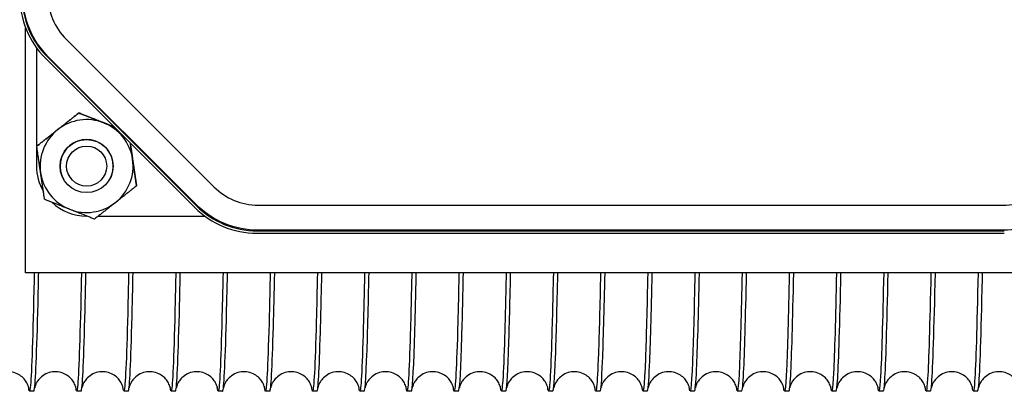
# Model space of a CAD drawing. Units: inches. Extents: x 240 to 1774, y -136 to 527.
# Drawn here: x 463 to 467, y -24 to -22 of the extents above; entities that cross this region are included whole.
import ezdxf

# ---------------------------------------------------------------- set-up
doc = ezdxf.new("R2010")
doc.units = ezdxf.units.IN
doc.header["$MEASUREMENT"] = 0
doc.layers.get('0').update_dxf_attribs({"linetype": 'CONTINUOUS'})

# ---------------------------------------------------------------- blocks, each defined once
blk = doc.blocks.new('4 DRUM TOP')
for p, q in [((462.6298, -23.019), (462.6298, -21.866)), ((462.8209, -21.9199), (463.5152, -22.6142)), ((462.6806, -21.9593), (462.6806, -22.5164)), ((462.731, -22.0013), (463.4337, -22.704)), ((462.723, -22.0089), (463.4257, -22.7116)), ((463.4317, -22.6976), (462.7374, -22.0032)), ((462.8803, -22.2667), (462.8803, -22.2665)), ((462.6821, -22.4233), (462.6821, -22.4231)), ((462.7918, -22.5166), (462.7918, -22.5167)), ((463.0418, -22.5166), (463.0418, -22.5167)), ((463.1516, -22.6099), (463.1516, -22.6098)), ((463.7239, -22.7006), (467.2279, -22.7006)), ((462.9168, -22.7526), (462.9184, -22.7526)), ((462.971, -22.7526), (463.4735, -22.7526)), ((463.718, -22.8217), (467.2338, -22.8217)), ((463.718, -22.8327), (467.2338, -22.8327)), ((467.2279, -22.8186), (463.7239, -22.8186)), ((468.5048, -23.019), (462.6298, -23.019)), ((462.6687, -23.5761), (462.6477, -23.5761)), ((462.8907, -23.5761), (462.8697, -23.5761)), ((463.1127, -23.5761), (463.0917, -23.5761)), ((463.3347, -23.5761), (463.3137, -23.5761)), ((463.5567, -23.5761), (463.5357, -23.5761)), ((463.7787, -23.5761), (463.7577, -23.5761)), ((464.0007, -23.5761), (463.9797, -23.5761)), ((464.2227, -23.5761), (464.2017, -23.5761)), ((464.4447, -23.5761), (464.4237, -23.5761)), ((464.6667, -23.5761), (464.6457, -23.5761)), ((464.8887, -23.5761), (464.8677, -23.5761)), ((465.1107, -23.5761), (465.0897, -23.5761)), ((465.3327, -23.5761), (465.3117, -23.5761)), ((465.5547, -23.5761), (465.5337, -23.5761)), ((465.7767, -23.5761), (465.7557, -23.5761)), ((465.9987, -23.5761), (465.9777, -23.5761)), ((466.2207, -23.5761), (466.1997, -23.5761)), ((466.4427, -23.5761), (466.4217, -23.5761)), ((466.6647, -23.5761), (466.6437, -23.5761)), ((466.8867, -23.5761), (466.8657, -23.5761)), ((467.1087, -23.5761), (467.0877, -23.5761))]:
    blk.add_line(p, q)
for centre, radius in [((462.9168, -22.5167), 0.125), ((462.9168, -22.5168), 0.0943)]:
    blk.add_circle(centre, radius)
for centre, radius, start, end in [((463.0153, -21.7166), 0.4134, 180.0004, 225), ((463.0153, -21.717), 0.402, 180.0004, 225), ((462.9168, -22.5166), 0.2187, 68.3181, 128.3181), ((462.9168, -22.5166), 0.2187, 8.3181, 68.3181), ((462.9168, -22.5166), 0.2187, 128.3182, 188.3182), ((462.9168, -22.5166), 0.1251, 328.7126, 211.2874), ((462.9168, -22.5166), 0.2187, 308.3182, 8.3182), ((462.9168, -22.5164), 0.2362, 180, 210.4754), ((462.9168, -22.5166), 0.2187, 188.3181, 248.3181), ((462.9168, -22.5164), 0.2362, 226.252, 270), ((462.9168, -22.5166), 0.2187, 248.3181, 308.3181), ((463.718, -22.4193), 0.4134, 225, 270), ((463.718, -22.4197), 0.402, 225, 270)]:
    blk.add_arc(centre, radius, start, end)
for points, knots in [([(462.7374, -22.0032), (462.699, -21.9651), (462.6686, -21.9192), (462.6272, -21.8192), (462.6162, -21.7652), (462.6164, -21.7111)], [0, 0, 0, 0, 0.412419, 0.412419, 0.8249359, 0.8249359, 0.8249359, 0.8249359]), ([(462.7344, -21.7112), (462.7344, -21.7499), (462.7421, -21.7883), (462.7717, -21.8599), (462.7935, -21.8925), (462.8209, -21.9199)], [0, 0, 0, 0, 0.2952619, 0.2952619, 0.5905238, 0.5905238, 0.5905238, 0.5905238]), ([(463.5152, -22.6142), (463.5426, -22.6416), (463.5751, -22.6634), (463.6468, -22.693), (463.6852, -22.7006), (463.7239, -22.7006)], [0, 0, 0, 0, 0.2952643, 0.2952643, 0.5905286, 0.5905286, 0.5905286, 0.5905286]), ([(467.2279, -22.7006), (467.2666, -22.7006), (467.305, -22.693), (467.3767, -22.6634), (467.4092, -22.6416), (467.4366, -22.6142)], [0, 0, 0, 0, 0.2952613, 0.2952613, 0.5905226, 0.5905226, 0.5905226, 0.5905226]), ([(463.7239, -22.8186), (463.6698, -22.8188), (463.6158, -22.8078), (463.5158, -22.7664), (463.4699, -22.736), (463.4317, -22.6976)], [0, 0, 0, 0, 0.4124224, 0.4124224, 0.8249426, 0.8249426, 0.8249426, 0.8249426]), ([(467.5201, -22.6976), (467.482, -22.736), (467.436, -22.7664), (467.336, -22.8078), (467.282, -22.8188), (467.2279, -22.8186)], [0, 0, 0, 0, 0.4124182, 0.4124182, 0.8249342, 0.8249342, 0.8249342, 0.8249342]), ([(462.6704, -23.019), (462.6701, -23.0302), (462.6699, -23.0413), (462.6697, -23.0522), (462.664, -23.3146), (462.6583, -23.4867), (462.6526, -23.5491), (462.6495, -23.5834), (462.6464, -23.5846), (462.6433, -23.5536)], [140.6936353, 140.6936353, 140.6936353, 140.6936353, 140.7136281, 140.7136281, 140.7136281, 141.1952648, 141.1952648, 141.1952648, 141.4595292, 141.4595292, 141.4595292, 141.4595292]), ([(462.6687, -23.576), (462.6699, -23.5761), (462.671, -23.5717), (462.6722, -23.5628), (462.6778, -23.5188), (462.6835, -23.3646), (462.6892, -23.1174), (462.6899, -23.0861), (462.6906, -23.0532), (462.6914, -23.019)], [-135.0507493, -135.0507493, -135.0507493, -135.0507493, -134.9531999, -134.9531999, -134.9531999, -134.4715632, -134.4715632, -134.4715632, -134.41045, -134.41045, -134.41045, -134.41045]), ([(462.8924, -23.019), (462.8919, -23.0425), (462.8914, -23.0653), (462.8909, -23.0874), (462.8852, -23.3418), (462.8795, -23.5044), (462.8739, -23.557), (462.871, -23.5835), (462.8682, -23.582), (462.8653, -23.5536)], [134.41045, 134.41045, 134.41045, 134.41045, 134.4523515, 134.4523515, 134.4523515, 134.9339881, 134.9339881, 134.9339881, 135.1763439, 135.1763439, 135.1763439, 135.1763439]), ([(462.8907, -23.576), (462.8916, -23.5761), (462.8925, -23.5735), (462.8934, -23.5681), (462.8991, -23.534), (462.9047, -23.3894), (462.9104, -23.1506), (462.9114, -23.1094), (462.9124, -23.0655), (462.9134, -23.0189)], [-128.767564, -128.767564, -128.767564, -128.767564, -128.6919232, -128.6919232, -128.6919232, -128.2102866, -128.2102866, -128.2102866, -128.1272646, -128.1272646, -128.1272646, -128.1272646]), ([(463.1144, -23.019), (463.1136, -23.0547), (463.1129, -23.089), (463.1121, -23.1216), (463.1064, -23.3677), (463.1008, -23.5207), (463.0951, -23.5635), (463.0925, -23.5831), (463.0899, -23.5795), (463.0873, -23.5536)], [128.1272646, 128.1272646, 128.1272646, 128.1272646, 128.1910748, 128.1910748, 128.1910748, 128.6727115, 128.6727115, 128.6727115, 128.8931586, 128.8931586, 128.8931586, 128.8931586]), ([(463.1127, -23.5761), (463.1134, -23.5761), (463.114, -23.5748), (463.1146, -23.5721), (463.1203, -23.5478), (463.126, -23.413), (463.1316, -23.1826), (463.1329, -23.1324), (463.1341, -23.0777), (463.1354, -23.0189)], [-122.4843787, -122.4843787, -122.4843787, -122.4843787, -122.4306466, -122.4306466, -122.4306466, -121.9490099, -121.9490099, -121.9490099, -121.8440793, -121.8440793, -121.8440793, -121.8440793]), ([(463.3364, -23.0189), (463.3353, -23.067), (463.3343, -23.1123), (463.3333, -23.1546), (463.3277, -23.3924), (463.322, -23.5357), (463.3163, -23.5687), (463.314, -23.5822), (463.3116, -23.577), (463.3093, -23.5536)], [121.8440793, 121.8440793, 121.8440793, 121.8440793, 121.9297981, 121.9297981, 121.9297981, 122.4114348, 122.4114348, 122.4114348, 122.6099733, 122.6099733, 122.6099733, 122.6099733]), ([(463.3347, -23.5761), (463.3351, -23.5761), (463.3355, -23.5757), (463.3359, -23.5747), (463.3415, -23.5603), (463.3472, -23.4353), (463.3529, -23.2135), (463.3544, -23.1551), (463.3559, -23.09), (463.3574, -23.0188)], [-116.2011934, -116.2011934, -116.2011934, -116.2011934, -116.1693699, -116.1693699, -116.1693699, -115.6877332, -115.6877332, -115.6877332, -115.560894, -115.560894, -115.560894, -115.560894]), ([(463.5584, -23.0189), (463.5571, -23.0792), (463.5558, -23.1352), (463.5546, -23.1865), (463.5489, -23.4158), (463.5432, -23.5494), (463.5375, -23.5725), (463.5355, -23.5809), (463.5334, -23.5745), (463.5313, -23.5536)], [115.560894, 115.560894, 115.560894, 115.560894, 115.6685214, 115.6685214, 115.6685214, 116.1501581, 116.1501581, 116.1501581, 116.326788, 116.326788, 116.326788, 116.326788]), ([(463.5567, -23.5761), (463.5568, -23.5761), (463.557, -23.5761), (463.5571, -23.576), (463.5627, -23.5715), (463.5684, -23.4563), (463.5741, -23.2431), (463.5758, -23.1773), (463.5776, -23.1022), (463.5794, -23.0188)], [-109.9180081, -109.9180081, -109.9180081, -109.9180081, -109.9080932, -109.9080932, -109.9080932, -109.4264565, -109.4264565, -109.4264565, -109.2777087, -109.2777087, -109.2777087, -109.2777087]), ([(463.7804, -23.0188), (463.7788, -23.0915), (463.7773, -23.1578), (463.7758, -23.2172), (463.7701, -23.4379), (463.7644, -23.5618), (463.7588, -23.5749), (463.7569, -23.5792), (463.7551, -23.572), (463.7533, -23.5537)], [109.2777087, 109.2777087, 109.2777087, 109.2777087, 109.4072448, 109.4072448, 109.4072448, 109.8888814, 109.8888814, 109.8888814, 110.0436027, 110.0436027, 110.0436027, 110.0436027]), ([(463.7787, -23.5761), (463.7843, -23.576), (463.7898, -23.4709), (463.7953, -23.2716), (463.7973, -23.1992), (463.7993, -23.1144), (463.8014, -23.0188)], [-103.6348228, -103.6348228, -103.6348228, -103.6348228, -103.1651799, -103.1651799, -103.1651799, -102.9945234, -102.9945234, -102.9945234, -102.9945234]), ([(464.0024, -23.0188), (464.0006, -23.1037), (463.9988, -23.18), (463.997, -23.2467), (463.9913, -23.4588), (463.9857, -23.5728), (463.98, -23.5761), (463.9784, -23.577), (463.9769, -23.5694), (463.9753, -23.5537)], [102.9945234, 102.9945234, 102.9945234, 102.9945234, 103.1459681, 103.1459681, 103.1459681, 103.6276048, 103.6276048, 103.6276048, 103.7604173, 103.7604173, 103.7604173, 103.7604173]), ([(464.0007, -23.5761), (464.006, -23.5759), (464.0113, -23.4806), (464.0165, -23.2989), (464.0188, -23.2208), (464.0211, -23.1267), (464.0234, -23.0187)], [-97.3516375, -97.3516375, -97.3516375, -97.3516375, -96.9039032, -96.9039032, -96.9039032, -96.7113381, -96.7113381, -96.7113381, -96.7113381]), ([(464.2244, -23.0188), (464.2223, -23.1159), (464.2203, -23.2019), (464.2182, -23.275), (464.2126, -23.4783), (464.2069, -23.5825), (464.2012, -23.5758), (464.1999, -23.5743), (464.1986, -23.5669), (464.1973, -23.5538)], [96.7113381, 96.7113381, 96.7113381, 96.7113381, 96.8846914, 96.8846914, 96.8846914, 97.3663281, 97.3663281, 97.3663281, 97.477232, 97.477232, 97.477232, 97.477232]), ([(464.2227, -23.5761), (464.2277, -23.5758), (464.2328, -23.4899), (464.2378, -23.325), (464.2403, -23.2419), (464.2428, -23.1389), (464.2454, -23.0187)], [-91.0684522, -91.0684522, -91.0684522, -91.0684522, -90.6426265, -90.6426265, -90.6426265, -90.4281528, -90.4281528, -90.4281528, -90.4281528]), ([(464.4464, -23.0187), (464.4441, -23.1282), (464.4418, -23.2234), (464.4395, -23.3022), (464.4338, -23.4966), (464.4281, -23.5908), (464.4224, -23.5743), (464.4214, -23.5712), (464.4203, -23.5644), (464.4193, -23.5538)], [90.4281528, 90.4281528, 90.4281528, 90.4281528, 90.6234148, 90.6234148, 90.6234148, 91.1050514, 91.1050514, 91.1050514, 91.1940467, 91.1940467, 91.1940467, 91.1940467]), ([(464.4447, -23.576), (464.4495, -23.5757), (464.4542, -23.4986), (464.459, -23.3498), (464.4618, -23.2627), (464.4646, -23.1511), (464.4674, -23.0187)], [-84.7852669, -84.7852669, -84.7852669, -84.7852669, -84.3813499, -84.3813499, -84.3813499, -84.1449675, -84.1449675, -84.1449675, -84.1449675]), ([(464.6684, -23.0187), (464.6658, -23.1404), (464.6632, -23.2445), (464.6607, -23.3281), (464.655, -23.5135), (464.6493, -23.5977), (464.6437, -23.5713), (464.6429, -23.5676), (464.6421, -23.5618), (464.6413, -23.5539)], [84.1449675, 84.1449675, 84.1449675, 84.1449675, 84.3621381, 84.3621381, 84.3621381, 84.8437748, 84.8437748, 84.8437748, 84.9108614, 84.9108614, 84.9108614, 84.9108614]), ([(464.6667, -23.576), (464.6712, -23.5756), (464.6757, -23.5069), (464.6802, -23.3734), (464.6833, -23.2831), (464.6863, -23.1633), (464.6894, -23.0187)], [-78.5020816, -78.5020816, -78.5020816, -78.5020816, -78.1200732, -78.1200732, -78.1200732, -77.8617822, -77.8617822, -77.8617822, -77.8617822]), ([(464.8904, -23.0187), (464.8875, -23.1526), (464.8847, -23.2652), (464.8819, -23.3528), (464.8762, -23.5291), (464.8706, -23.6033), (464.8649, -23.567), (464.8644, -23.5636), (464.8638, -23.5593), (464.8633, -23.5539)], [77.8617822, 77.8617822, 77.8617822, 77.8617822, 78.1008614, 78.1008614, 78.1008614, 78.5824981, 78.5824981, 78.5824981, 78.6276761, 78.6276761, 78.6276761, 78.6276761]), ([(464.8887, -23.5759), (464.893, -23.5756), (464.8972, -23.5147), (464.9014, -23.3957), (464.9047, -23.3032), (464.9081, -23.1756), (464.9114, -23.0187)], [-72.2188963, -72.2188963, -72.2188963, -72.2188963, -71.8587965, -71.8587965, -71.8587965, -71.5785969, -71.5785969, -71.5785969, -71.5785969]), ([(465.1124, -23.0187), (465.1093, -23.1648), (465.1062, -23.2856), (465.1031, -23.3762), (465.0975, -23.5434), (465.0918, -23.6075), (465.0861, -23.5614), (465.0858, -23.5592), (465.0856, -23.5567), (465.0853, -23.554)], [71.5785969, 71.5785969, 71.5785969, 71.5785969, 71.8395848, 71.8395848, 71.8395848, 72.3212214, 72.3212214, 72.3212214, 72.3444908, 72.3444908, 72.3444908, 72.3444908]), ([(465.1107, -23.5759), (465.1147, -23.5756), (465.1187, -23.522), (465.1227, -23.4168), (465.1262, -23.3229), (465.1298, -23.1878), (465.1334, -23.0187)], [-65.935711, -65.935711, -65.935711, -65.935711, -65.5975199, -65.5975199, -65.5975199, -65.2954116, -65.2954116, -65.2954116, -65.2954116]), ([(465.3344, -23.0187), (465.331, -23.1771), (465.3277, -23.3056), (465.3244, -23.3984), (465.3187, -23.5564), (465.313, -23.6104), (465.3073, -23.5545), (465.3073, -23.5543), (465.3073, -23.5541), (465.3073, -23.554)], [65.2954116, 65.2954116, 65.2954116, 65.2954116, 65.5783081, 65.5783081, 65.5783081, 66.0599447, 66.0599447, 66.0599447, 66.0613055, 66.0613055, 66.0613055, 66.0613055]), ([(465.3327, -23.5758), (465.3365, -23.5756), (465.3402, -23.5289), (465.3439, -23.4366), (465.3477, -23.3421), (465.3515, -23.2001), (465.3554, -23.0188)], [-59.6525256, -59.6525256, -59.6525256, -59.6525256, -59.3362432, -59.3362432, -59.3362432, -59.0122263, -59.0122263, -59.0122263, -59.0122263]), ([(465.5564, -23.0187), (465.5528, -23.1893), (465.5492, -23.3252), (465.5456, -23.4193), (465.5402, -23.5616), (465.5347, -23.608), (465.5293, -23.554)], [59.0122263, 59.0122263, 59.0122263, 59.0122263, 59.3170314, 59.3170314, 59.3170314, 59.7781202, 59.7781202, 59.7781202, 59.7781202]), ([(465.5547, -23.5758), (465.5582, -23.5756), (465.5617, -23.5352), (465.5651, -23.4552), (465.5692, -23.3611), (465.5733, -23.2123), (465.5774, -23.0188)], [-53.3693403, -53.3693403, -53.3693403, -53.3693403, -53.0749665, -53.0749665, -53.0749665, -52.729041, -52.729041, -52.729041, -52.729041]), ([(465.7784, -23.0188), (465.7745, -23.2016), (465.7707, -23.3445), (465.7668, -23.439), (465.7616, -23.566), (465.7565, -23.6053), (465.7513, -23.5539)], [52.729041, 52.729041, 52.729041, 52.729041, 53.0557547, 53.0557547, 53.0557547, 53.4949349, 53.4949349, 53.4949349, 53.4949349]), ([(465.7767, -23.5758), (465.7799, -23.5757), (465.7831, -23.5411), (465.7864, -23.4724), (465.7907, -23.3796), (465.795, -23.2246), (465.7994, -23.0188)], [-47.086155, -47.086155, -47.086155, -47.086155, -46.8136898, -46.8136898, -46.8136898, -46.4458557, -46.4458557, -46.4458557, -46.4458557]), ([(466.0004, -23.0188), (465.9963, -23.2138), (465.9921, -23.3634), (465.988, -23.4573), (465.9831, -23.5698), (465.9782, -23.6026), (465.9733, -23.5539)], [46.4458557, 46.4458557, 46.4458557, 46.4458557, 46.7944781, 46.7944781, 46.7944781, 47.2117496, 47.2117496, 47.2117496, 47.2117496]), ([(465.9987, -23.5757), (466.0017, -23.5757), (466.0046, -23.5466), (466.0076, -23.4883), (466.0122, -23.3977), (466.0168, -23.2369), (466.0214, -23.0189)], [-40.8029697, -40.8029697, -40.8029697, -40.8029697, -40.5524132, -40.5524132, -40.5524132, -40.1626703, -40.1626703, -40.1626703, -40.1626703]), ([(466.2224, -23.0189), (466.218, -23.2261), (466.2136, -23.3818), (466.2093, -23.4744), (466.2046, -23.5732), (466.2, -23.6), (466.1953, -23.5538)], [40.1626703, 40.1626703, 40.1626703, 40.1626703, 40.5332014, 40.5332014, 40.5332014, 40.9285643, 40.9285643, 40.9285643, 40.9285643]), ([(466.2207, -23.5757), (466.2234, -23.5758), (466.2261, -23.5515), (466.2288, -23.5029), (466.2337, -23.4155), (466.2385, -23.2492), (466.2434, -23.0189)], [-34.5197844, -34.5197844, -34.5197844, -34.5197844, -34.2911365, -34.2911365, -34.2911365, -33.879485, -33.879485, -33.879485, -33.879485]), ([(466.4444, -23.0189), (466.4397, -23.2384), (466.4351, -23.3999), (466.4305, -23.4902), (466.4261, -23.5761), (466.4217, -23.5973), (466.4173, -23.5538)], [33.879485, 33.879485, 33.879485, 33.879485, 34.2719247, 34.2719247, 34.2719247, 34.645379, 34.645379, 34.645379, 34.645379]), ([(466.4427, -23.5758), (466.4452, -23.5758), (466.4476, -23.556), (466.45, -23.5162), (466.4551, -23.4328), (466.4602, -23.2616), (466.4654, -23.019)], [-28.2365991, -28.2365991, -28.2365991, -28.2365991, -28.0298598, -28.0298598, -28.0298598, -27.5962997, -27.5962997, -27.5962997, -27.5962997]), ([(466.6664, -23.0189), (466.6615, -23.2507), (466.6566, -23.4176), (466.6517, -23.5046), (466.6476, -23.5785), (466.6434, -23.5947), (466.6393, -23.5537)], [27.5962997, 27.5962997, 27.5962997, 27.5962997, 28.0106481, 28.0106481, 28.0106481, 28.3621937, 28.3621937, 28.3621937, 28.3621937]), ([(466.6647, -23.5758), (466.6669, -23.5759), (466.6691, -23.5601), (466.6713, -23.5282), (466.6766, -23.4498), (466.682, -23.274), (466.6874, -23.019)], [-21.9534138, -21.9534138, -21.9534138, -21.9534138, -21.7685832, -21.7685832, -21.7685832, -21.3131144, -21.3131144, -21.3131144, -21.3131144]), ([(466.8884, -23.019), (466.8832, -23.2631), (466.8781, -23.4349), (466.8729, -23.5178), (466.8691, -23.5804), (466.8652, -23.5922), (466.8613, -23.5537)], [21.3131144, 21.3131144, 21.3131144, 21.3131144, 21.7493714, 21.7493714, 21.7493714, 22.0790084, 22.0790084, 22.0790084, 22.0790084]), ([(466.8867, -23.5758), (466.8886, -23.5759), (466.8906, -23.5637), (466.8925, -23.5389), (466.8981, -23.4663), (466.9037, -23.2864), (466.9094, -23.019)], [-15.6702285, -15.6702285, -15.6702285, -15.6702285, -15.5073065, -15.5073065, -15.5073065, -15.0299291, -15.0299291, -15.0299291, -15.0299291]), ([(467.1104, -23.019), (467.105, -23.2755), (467.0996, -23.4518), (467.0942, -23.5296), (467.0905, -23.5819), (467.0869, -23.5896), (467.0833, -23.5536)], [15.0299291, 15.0299291, 15.0299291, 15.0299291, 15.4880947, 15.4880947, 15.4880947, 15.795823, 15.795823, 15.795823, 15.795823]), ([(467.1087, -23.5759), (467.1104, -23.576), (467.112, -23.5668), (467.1137, -23.5482), (467.1194, -23.4848), (467.1251, -23.3117), (467.1307, -23.0483), (467.1309, -23.0387), (467.1311, -23.0289), (467.1314, -23.019)], [-9.3870432, -9.3870432, -9.3870432, -9.3870432, -9.2460298, -9.2460298, -9.2460298, -8.7643931, -8.7643931, -8.7643931, -8.7467438, -8.7467438, -8.7467438, -8.7467438]), ([(462.6442, -23.5616), (462.6442, -23.5616), (462.6442, -23.5615), (462.6441, -23.5608), (462.6444, -23.5588), (462.6391, -23.5451), (462.6376, -23.5418), (462.6339, -23.5348), (462.6319, -23.5315), (462.6254, -23.5221), (462.6199, -23.5156), (462.6064, -23.5039), (462.5984, -23.4986), (462.5804, -23.4902), (462.5701, -23.4872), (462.5485, -23.4845), (462.5371, -23.485), (462.5153, -23.4897), (462.5047, -23.4939), (462.4865, -23.5049), (462.4786, -23.5117), (462.467, -23.5246), (462.4629, -23.5308), (462.4572, -23.5409), (462.4554, -23.545), (462.4528, -23.5519), (462.452, -23.5544), (462.4509, -23.5585), (462.4506, -23.5598), (462.4504, -23.5606)], [0.354679, 0.354679, 0.354679, 0.354679, 0.395455, 0.395455, 0.669059, 0.669059, 0.735825, 0.735825, 0.784723, 0.784723, 0.864887, 0.864887, 0.944754, 0.944754, 1.029868, 1.029868, 1.120075, 1.120075, 1.210688, 1.210688, 1.299786, 1.299786, 1.379974, 1.379974, 1.459784, 1.459784, 1.554741, 1.554741, 1.668452, 1.668452, 1.668452, 1.668452]), ([(462.8662, -23.5616), (462.8662, -23.5616), (462.8662, -23.5615), (462.8661, -23.5608), (462.8664, -23.5588), (462.8611, -23.5451), (462.8596, -23.5418), (462.8559, -23.5348), (462.8539, -23.5315), (462.8474, -23.5221), (462.8419, -23.5156), (462.8284, -23.5039), (462.8204, -23.4986), (462.8024, -23.4902), (462.7921, -23.4872), (462.7705, -23.4845), (462.7591, -23.485), (462.7373, -23.4897), (462.7267, -23.4939), (462.7085, -23.5049), (462.7006, -23.5117), (462.689, -23.5246), (462.6849, -23.5308), (462.6792, -23.5409), (462.6774, -23.545), (462.6748, -23.5519), (462.674, -23.5544), (462.6729, -23.5585), (462.6726, -23.5598), (462.6724, -23.5606)], [0.354679, 0.354679, 0.354679, 0.354679, 0.395455, 0.395455, 0.669059, 0.669059, 0.735825, 0.735825, 0.784723, 0.784723, 0.864887, 0.864887, 0.944754, 0.944754, 1.029868, 1.029868, 1.120075, 1.120075, 1.210688, 1.210688, 1.299786, 1.299786, 1.379974, 1.379974, 1.459784, 1.459784, 1.554741, 1.554741, 1.668452, 1.668452, 1.668452, 1.668452]), ([(463.0882, -23.5616), (463.0882, -23.5616), (463.0882, -23.5615), (463.0881, -23.5608), (463.0884, -23.5588), (463.0831, -23.5451), (463.0816, -23.5418), (463.0779, -23.5348), (463.0759, -23.5315), (463.0694, -23.5221), (463.0639, -23.5156), (463.0504, -23.5039), (463.0424, -23.4986), (463.0244, -23.4902), (463.0141, -23.4872), (462.9925, -23.4845), (462.9811, -23.485), (462.9593, -23.4897), (462.9487, -23.4939), (462.9305, -23.5049), (462.9226, -23.5117), (462.911, -23.5246), (462.9069, -23.5308), (462.9012, -23.5409), (462.8994, -23.545), (462.8968, -23.5519), (462.896, -23.5544), (462.8949, -23.5585), (462.8946, -23.5598), (462.8944, -23.5606)], [0.354679, 0.354679, 0.354679, 0.354679, 0.395455, 0.395455, 0.669059, 0.669059, 0.735825, 0.735825, 0.784723, 0.784723, 0.864887, 0.864887, 0.944754, 0.944754, 1.029868, 1.029868, 1.120075, 1.120075, 1.210688, 1.210688, 1.299786, 1.299786, 1.379974, 1.379974, 1.459784, 1.459784, 1.554741, 1.554741, 1.668452, 1.668452, 1.668452, 1.668452]), ([(463.3102, -23.5616), (463.3102, -23.5616), (463.3102, -23.5615), (463.3101, -23.5608), (463.3104, -23.5588), (463.3051, -23.5451), (463.3036, -23.5418), (463.2999, -23.5348), (463.2979, -23.5315), (463.2914, -23.5221), (463.2859, -23.5156), (463.2724, -23.5039), (463.2644, -23.4986), (463.2464, -23.4902), (463.2361, -23.4872), (463.2145, -23.4845), (463.2031, -23.485), (463.1813, -23.4897), (463.1707, -23.4939), (463.1525, -23.5049), (463.1446, -23.5117), (463.133, -23.5246), (463.1289, -23.5308), (463.1232, -23.5409), (463.1214, -23.545), (463.1188, -23.5519), (463.118, -23.5544), (463.1169, -23.5585), (463.1166, -23.5598), (463.1164, -23.5606)], [0.354679, 0.354679, 0.354679, 0.354679, 0.395455, 0.395455, 0.669059, 0.669059, 0.735825, 0.735825, 0.784723, 0.784723, 0.864887, 0.864887, 0.944754, 0.944754, 1.029868, 1.029868, 1.120075, 1.120075, 1.210688, 1.210688, 1.299786, 1.299786, 1.379974, 1.379974, 1.459784, 1.459784, 1.554741, 1.554741, 1.668452, 1.668452, 1.668452, 1.668452]), ([(463.5322, -23.5616), (463.5322, -23.5616), (463.5322, -23.5615), (463.5321, -23.5608), (463.5324, -23.5588), (463.5271, -23.5451), (463.5256, -23.5418), (463.5219, -23.5348), (463.5199, -23.5315), (463.5134, -23.5221), (463.5079, -23.5156), (463.4944, -23.5039), (463.4864, -23.4986), (463.4684, -23.4902), (463.4581, -23.4872), (463.4365, -23.4845), (463.4251, -23.485), (463.4033, -23.4897), (463.3927, -23.4939), (463.3745, -23.5049), (463.3666, -23.5117), (463.355, -23.5246), (463.3509, -23.5308), (463.3452, -23.5409), (463.3434, -23.545), (463.3408, -23.5519), (463.34, -23.5544), (463.3389, -23.5585), (463.3386, -23.5598), (463.3384, -23.5606)], [0.354679, 0.354679, 0.354679, 0.354679, 0.395455, 0.395455, 0.669059, 0.669059, 0.735825, 0.735825, 0.784723, 0.784723, 0.864887, 0.864887, 0.944754, 0.944754, 1.029868, 1.029868, 1.120075, 1.120075, 1.210688, 1.210688, 1.299786, 1.299786, 1.379974, 1.379974, 1.459784, 1.459784, 1.554741, 1.554741, 1.668452, 1.668452, 1.668452, 1.668452]), ([(463.7542, -23.5616), (463.7542, -23.5616), (463.7542, -23.5615), (463.7541, -23.5608), (463.7544, -23.5588), (463.7491, -23.5451), (463.7476, -23.5418), (463.7439, -23.5348), (463.7419, -23.5315), (463.7354, -23.5221), (463.7299, -23.5156), (463.7164, -23.5039), (463.7084, -23.4986), (463.6904, -23.4902), (463.6801, -23.4872), (463.6585, -23.4845), (463.6471, -23.485), (463.6253, -23.4897), (463.6147, -23.4939), (463.5965, -23.5049), (463.5886, -23.5117), (463.577, -23.5246), (463.5729, -23.5308), (463.5672, -23.5409), (463.5654, -23.545), (463.5628, -23.5519), (463.562, -23.5544), (463.5609, -23.5585), (463.5606, -23.5598), (463.5604, -23.5606)], [0.354679, 0.354679, 0.354679, 0.354679, 0.395455, 0.395455, 0.669059, 0.669059, 0.735825, 0.735825, 0.784723, 0.784723, 0.864887, 0.864887, 0.944754, 0.944754, 1.029868, 1.029868, 1.120075, 1.120075, 1.210688, 1.210688, 1.299786, 1.299786, 1.379974, 1.379974, 1.459784, 1.459784, 1.554741, 1.554741, 1.668452, 1.668452, 1.668452, 1.668452]), ([(463.9762, -23.5616), (463.9762, -23.5616), (463.9762, -23.5615), (463.9761, -23.5608), (463.9764, -23.5588), (463.9711, -23.5451), (463.9696, -23.5418), (463.9659, -23.5348), (463.9639, -23.5315), (463.9574, -23.5221), (463.9519, -23.5156), (463.9384, -23.5039), (463.9304, -23.4986), (463.9124, -23.4902), (463.9021, -23.4872), (463.8805, -23.4845), (463.8691, -23.485), (463.8473, -23.4897), (463.8367, -23.4939), (463.8185, -23.5049), (463.8106, -23.5117), (463.799, -23.5246), (463.7949, -23.5308), (463.7892, -23.5409), (463.7874, -23.545), (463.7848, -23.5519), (463.784, -23.5544), (463.7826, -23.5597), (463.7824, -23.561), (463.7823, -23.5615), (463.7823, -23.5616), (463.7823, -23.5616)], [0.354679, 0.354679, 0.354679, 0.354679, 0.395455, 0.395455, 0.669059, 0.669059, 0.735825, 0.735825, 0.784723, 0.784723, 0.864887, 0.864887, 0.944754, 0.944754, 1.029868, 1.029868, 1.120075, 1.120075, 1.210688, 1.210688, 1.299786, 1.299786, 1.379974, 1.379974, 1.459784, 1.459784, 1.554741, 1.554741, 1.729639, 1.729639, 1.772116, 1.772116, 1.772116, 1.772116]), ([(464.1982, -23.5616), (464.1982, -23.5616), (464.1982, -23.5615), (464.1981, -23.5608), (464.1984, -23.5588), (464.1931, -23.5451), (464.1916, -23.5418), (464.1879, -23.5348), (464.1859, -23.5315), (464.1794, -23.5221), (464.1739, -23.5156), (464.1604, -23.5039), (464.1524, -23.4986), (464.1344, -23.4902), (464.1241, -23.4872), (464.1025, -23.4845), (464.0911, -23.485), (464.0693, -23.4897), (464.0587, -23.4939), (464.0405, -23.5049), (464.0326, -23.5117), (464.021, -23.5246), (464.0169, -23.5308), (464.0112, -23.5409), (464.0094, -23.545), (464.0068, -23.5519), (464.006, -23.5544), (464.0049, -23.5585), (464.0046, -23.5598), (464.0044, -23.5606)], [0.354679, 0.354679, 0.354679, 0.354679, 0.395455, 0.395455, 0.669059, 0.669059, 0.735825, 0.735825, 0.784723, 0.784723, 0.864887, 0.864887, 0.944754, 0.944754, 1.029868, 1.029868, 1.120075, 1.120075, 1.210688, 1.210688, 1.299786, 1.299786, 1.379974, 1.379974, 1.459784, 1.459784, 1.554741, 1.554741, 1.668452, 1.668452, 1.668452, 1.668452]), ([(464.4202, -23.5616), (464.4202, -23.5616), (464.4202, -23.5615), (464.4201, -23.5608), (464.4204, -23.5588), (464.4151, -23.5451), (464.4136, -23.5418), (464.4099, -23.5348), (464.4079, -23.5315), (464.4014, -23.5221), (464.3959, -23.5156), (464.3824, -23.5039), (464.3744, -23.4986), (464.3564, -23.4902), (464.3461, -23.4872), (464.3245, -23.4845), (464.3131, -23.485), (464.2913, -23.4897), (464.2807, -23.4939), (464.2625, -23.5049), (464.2546, -23.5117), (464.243, -23.5246), (464.2389, -23.5308), (464.2332, -23.5409), (464.2314, -23.545), (464.2288, -23.5519), (464.228, -23.5544), (464.2269, -23.5585), (464.2266, -23.5598), (464.2264, -23.5606)], [0.354679, 0.354679, 0.354679, 0.354679, 0.395455, 0.395455, 0.669059, 0.669059, 0.735825, 0.735825, 0.784723, 0.784723, 0.864887, 0.864887, 0.944754, 0.944754, 1.029868, 1.029868, 1.120075, 1.120075, 1.210688, 1.210688, 1.299786, 1.299786, 1.379974, 1.379974, 1.459784, 1.459784, 1.554741, 1.554741, 1.668452, 1.668452, 1.668452, 1.668452]), ([(464.6422, -23.5616), (464.6422, -23.5616), (464.6422, -23.5615), (464.6421, -23.5608), (464.6424, -23.5588), (464.6371, -23.5451), (464.6356, -23.5418), (464.6319, -23.5348), (464.6299, -23.5315), (464.6234, -23.5221), (464.6179, -23.5156), (464.6044, -23.5039), (464.5964, -23.4986), (464.5784, -23.4902), (464.5681, -23.4872), (464.5465, -23.4845), (464.5351, -23.485), (464.5133, -23.4897), (464.5027, -23.4939), (464.4845, -23.5049), (464.4766, -23.5117), (464.465, -23.5246), (464.4609, -23.5308), (464.4552, -23.5409), (464.4534, -23.545), (464.4508, -23.5519), (464.45, -23.5544), (464.4489, -23.5585), (464.4486, -23.5598), (464.4484, -23.5606)], [0.354679, 0.354679, 0.354679, 0.354679, 0.395455, 0.395455, 0.669059, 0.669059, 0.735825, 0.735825, 0.784723, 0.784723, 0.864887, 0.864887, 0.944754, 0.944754, 1.029868, 1.029868, 1.120075, 1.120075, 1.210688, 1.210688, 1.299786, 1.299786, 1.379974, 1.379974, 1.459784, 1.459784, 1.554741, 1.554741, 1.668452, 1.668452, 1.668452, 1.668452]), ([(464.8642, -23.5616), (464.8642, -23.5616), (464.8642, -23.5615), (464.8641, -23.5608), (464.8644, -23.5588), (464.8591, -23.5451), (464.8576, -23.5418), (464.8539, -23.5348), (464.8519, -23.5315), (464.8454, -23.5221), (464.8399, -23.5156), (464.8264, -23.5039), (464.8184, -23.4986), (464.8004, -23.4902), (464.7901, -23.4872), (464.7685, -23.4845), (464.7571, -23.485), (464.7353, -23.4897), (464.7247, -23.4939), (464.7065, -23.5049), (464.6986, -23.5117), (464.687, -23.5246), (464.6829, -23.5308), (464.6772, -23.5409), (464.6754, -23.545), (464.6728, -23.5519), (464.672, -23.5544), (464.6709, -23.5585), (464.6706, -23.5598), (464.6704, -23.5606)], [0.354679, 0.354679, 0.354679, 0.354679, 0.395455, 0.395455, 0.669059, 0.669059, 0.735825, 0.735825, 0.784723, 0.784723, 0.864887, 0.864887, 0.944754, 0.944754, 1.029868, 1.029868, 1.120075, 1.120075, 1.210688, 1.210688, 1.299786, 1.299786, 1.379974, 1.379974, 1.459784, 1.459784, 1.554741, 1.554741, 1.668452, 1.668452, 1.668452, 1.668452]), ([(465.0862, -23.5616), (465.0862, -23.5616), (465.0862, -23.5615), (465.0861, -23.5608), (465.0864, -23.5588), (465.0811, -23.5451), (465.0796, -23.5418), (465.0759, -23.5348), (465.0739, -23.5315), (465.0674, -23.5221), (465.0619, -23.5156), (465.0484, -23.5039), (465.0404, -23.4986), (465.0224, -23.4902), (465.0121, -23.4872), (464.9905, -23.4845), (464.9791, -23.485), (464.9573, -23.4897), (464.9467, -23.4939), (464.9285, -23.5049), (464.9206, -23.5117), (464.909, -23.5246), (464.9049, -23.5308), (464.8992, -23.5409), (464.8974, -23.545), (464.8948, -23.5519), (464.894, -23.5544), (464.8929, -23.5585), (464.8926, -23.5598), (464.8924, -23.5606)], [0.354679, 0.354679, 0.354679, 0.354679, 0.395455, 0.395455, 0.669059, 0.669059, 0.735825, 0.735825, 0.784723, 0.784723, 0.864887, 0.864887, 0.944754, 0.944754, 1.029868, 1.029868, 1.120075, 1.120075, 1.210688, 1.210688, 1.299786, 1.299786, 1.379974, 1.379974, 1.459784, 1.459784, 1.554741, 1.554741, 1.668452, 1.668452, 1.668452, 1.668452]), ([(465.3082, -23.5616), (465.3082, -23.5616), (465.3082, -23.5615), (465.3081, -23.5608), (465.3084, -23.5588), (465.3031, -23.5451), (465.3016, -23.5418), (465.2979, -23.5348), (465.2959, -23.5315), (465.2894, -23.5221), (465.2839, -23.5156), (465.2704, -23.5039), (465.2624, -23.4986), (465.2444, -23.4902), (465.2341, -23.4872), (465.2125, -23.4845), (465.2011, -23.485), (465.1793, -23.4897), (465.1687, -23.4939), (465.1505, -23.5049), (465.1426, -23.5117), (465.131, -23.5246), (465.1269, -23.5308), (465.1212, -23.5409), (465.1194, -23.545), (465.1168, -23.5519), (465.116, -23.5544), (465.1149, -23.5585), (465.1146, -23.5598), (465.1144, -23.5606)], [0.354679, 0.354679, 0.354679, 0.354679, 0.395455, 0.395455, 0.669059, 0.669059, 0.735825, 0.735825, 0.784723, 0.784723, 0.864887, 0.864887, 0.944754, 0.944754, 1.029868, 1.029868, 1.120075, 1.120075, 1.210688, 1.210688, 1.299786, 1.299786, 1.379974, 1.379974, 1.459784, 1.459784, 1.554741, 1.554741, 1.668452, 1.668452, 1.668452, 1.668452]), ([(465.5302, -23.5616), (465.5302, -23.5616), (465.5302, -23.5615), (465.5301, -23.5608), (465.5304, -23.5588), (465.5251, -23.5451), (465.5236, -23.5418), (465.5199, -23.5348), (465.5179, -23.5315), (465.5114, -23.5221), (465.5059, -23.5156), (465.4924, -23.5039), (465.4844, -23.4986), (465.4664, -23.4902), (465.4561, -23.4872), (465.4345, -23.4845), (465.4231, -23.485), (465.4013, -23.4897), (465.3907, -23.4939), (465.3725, -23.5049), (465.3646, -23.5117), (465.353, -23.5246), (465.3489, -23.5308), (465.3432, -23.5409), (465.3414, -23.545), (465.3388, -23.5519), (465.338, -23.5544), (465.3369, -23.5585), (465.3366, -23.5598), (465.3364, -23.5606)], [0.354679, 0.354679, 0.354679, 0.354679, 0.395455, 0.395455, 0.669059, 0.669059, 0.735825, 0.735825, 0.784723, 0.784723, 0.864887, 0.864887, 0.944754, 0.944754, 1.029868, 1.029868, 1.120075, 1.120075, 1.210688, 1.210688, 1.299786, 1.299786, 1.379974, 1.379974, 1.459784, 1.459784, 1.554741, 1.554741, 1.668452, 1.668452, 1.668452, 1.668452]), ([(465.7522, -23.5616), (465.7522, -23.5616), (465.7522, -23.5615), (465.7521, -23.5608), (465.7524, -23.5588), (465.7471, -23.5451), (465.7456, -23.5418), (465.7419, -23.5348), (465.7399, -23.5315), (465.7334, -23.5221), (465.7279, -23.5156), (465.7144, -23.5039), (465.7064, -23.4986), (465.6884, -23.4902), (465.6781, -23.4872), (465.6565, -23.4845), (465.6451, -23.485), (465.6233, -23.4897), (465.6127, -23.4939), (465.5945, -23.5049), (465.5866, -23.5117), (465.575, -23.5246), (465.5709, -23.5308), (465.5652, -23.5409), (465.5634, -23.545), (465.5608, -23.5519), (465.56, -23.5544), (465.5589, -23.5585), (465.5586, -23.5598), (465.5584, -23.5606)], [0.354679, 0.354679, 0.354679, 0.354679, 0.395455, 0.395455, 0.669059, 0.669059, 0.735825, 0.735825, 0.784723, 0.784723, 0.864887, 0.864887, 0.944754, 0.944754, 1.029868, 1.029868, 1.120075, 1.120075, 1.210688, 1.210688, 1.299786, 1.299786, 1.379974, 1.379974, 1.459784, 1.459784, 1.554741, 1.554741, 1.668452, 1.668452, 1.668452, 1.668452]), ([(465.9742, -23.5616), (465.9742, -23.5616), (465.9742, -23.5615), (465.9741, -23.5608), (465.9744, -23.5588), (465.9691, -23.5451), (465.9676, -23.5418), (465.9639, -23.5348), (465.9619, -23.5315), (465.9554, -23.5221), (465.9499, -23.5156), (465.9364, -23.5039), (465.9284, -23.4986), (465.9104, -23.4902), (465.9001, -23.4872), (465.8785, -23.4845), (465.8671, -23.485), (465.8453, -23.4897), (465.8347, -23.4939), (465.8165, -23.5049), (465.8086, -23.5117), (465.797, -23.5246), (465.7929, -23.5308), (465.7872, -23.5409), (465.7854, -23.545), (465.7828, -23.5519), (465.782, -23.5544), (465.7809, -23.5585), (465.7806, -23.5598), (465.7804, -23.5606)], [0.354679, 0.354679, 0.354679, 0.354679, 0.395455, 0.395455, 0.669059, 0.669059, 0.735825, 0.735825, 0.784723, 0.784723, 0.864887, 0.864887, 0.944754, 0.944754, 1.029868, 1.029868, 1.120075, 1.120075, 1.210688, 1.210688, 1.299786, 1.299786, 1.379974, 1.379974, 1.459784, 1.459784, 1.554741, 1.554741, 1.668452, 1.668452, 1.668452, 1.668452]), ([(466.1962, -23.5616), (466.1962, -23.5616), (466.1962, -23.5615), (466.1961, -23.5608), (466.1964, -23.5588), (466.1911, -23.5451), (466.1896, -23.5418), (466.1859, -23.5348), (466.1839, -23.5315), (466.1774, -23.5221), (466.1719, -23.5156), (466.1584, -23.5039), (466.1504, -23.4986), (466.1324, -23.4902), (466.1221, -23.4872), (466.1005, -23.4845), (466.0891, -23.485), (466.0673, -23.4897), (466.0567, -23.4939), (466.0385, -23.5049), (466.0306, -23.5117), (466.019, -23.5246), (466.0149, -23.5308), (466.0092, -23.5409), (466.0074, -23.545), (466.0048, -23.5519), (466.004, -23.5544), (466.0029, -23.5585), (466.0026, -23.5598), (466.0024, -23.5606)], [0.354679, 0.354679, 0.354679, 0.354679, 0.395455, 0.395455, 0.669059, 0.669059, 0.735825, 0.735825, 0.784723, 0.784723, 0.864887, 0.864887, 0.944754, 0.944754, 1.029868, 1.029868, 1.120075, 1.120075, 1.210688, 1.210688, 1.299786, 1.299786, 1.379974, 1.379974, 1.459784, 1.459784, 1.554741, 1.554741, 1.668452, 1.668452, 1.668452, 1.668452]), ([(466.4182, -23.5616), (466.4182, -23.5616), (466.4182, -23.5615), (466.4181, -23.5608), (466.4184, -23.5588), (466.4131, -23.5451), (466.4116, -23.5418), (466.4079, -23.5348), (466.4059, -23.5315), (466.3994, -23.5221), (466.3939, -23.5156), (466.3804, -23.5039), (466.3724, -23.4986), (466.3544, -23.4902), (466.3441, -23.4872), (466.3225, -23.4845), (466.3111, -23.485), (466.2893, -23.4897), (466.2787, -23.4939), (466.2605, -23.5049), (466.2526, -23.5117), (466.241, -23.5246), (466.2369, -23.5308), (466.2312, -23.5409), (466.2294, -23.545), (466.2268, -23.5519), (466.226, -23.5544), (466.2246, -23.5597), (466.2244, -23.561), (466.2243, -23.5615), (466.2243, -23.5616), (466.2243, -23.5616)], [0.354679, 0.354679, 0.354679, 0.354679, 0.395455, 0.395455, 0.669059, 0.669059, 0.735825, 0.735825, 0.784723, 0.784723, 0.864887, 0.864887, 0.944754, 0.944754, 1.029868, 1.029868, 1.120075, 1.120075, 1.210688, 1.210688, 1.299786, 1.299786, 1.379974, 1.379974, 1.459784, 1.459784, 1.554741, 1.554741, 1.729639, 1.729639, 1.772116, 1.772116, 1.772116, 1.772116]), ([(466.6402, -23.5616), (466.6402, -23.5616), (466.6402, -23.5615), (466.6401, -23.5608), (466.6404, -23.5588), (466.6351, -23.5451), (466.6336, -23.5418), (466.6299, -23.5348), (466.6279, -23.5315), (466.6214, -23.5221), (466.6159, -23.5156), (466.6024, -23.5039), (466.5944, -23.4986), (466.5764, -23.4902), (466.5661, -23.4872), (466.5445, -23.4845), (466.5331, -23.485), (466.5113, -23.4897), (466.5007, -23.4939), (466.4825, -23.5049), (466.4746, -23.5117), (466.463, -23.5246), (466.4589, -23.5308), (466.4532, -23.5409), (466.4514, -23.545), (466.4488, -23.5519), (466.448, -23.5544), (466.4469, -23.5585), (466.4466, -23.5598), (466.4464, -23.5606)], [0.354679, 0.354679, 0.354679, 0.354679, 0.395455, 0.395455, 0.669059, 0.669059, 0.735825, 0.735825, 0.784723, 0.784723, 0.864887, 0.864887, 0.944754, 0.944754, 1.029868, 1.029868, 1.120075, 1.120075, 1.210688, 1.210688, 1.299786, 1.299786, 1.379974, 1.379974, 1.459784, 1.459784, 1.554741, 1.554741, 1.668452, 1.668452, 1.668452, 1.668452]), ([(466.8622, -23.5616), (466.8622, -23.5616), (466.8622, -23.5615), (466.8621, -23.5608), (466.8624, -23.5588), (466.8571, -23.5451), (466.8556, -23.5418), (466.8519, -23.5348), (466.8499, -23.5315), (466.8434, -23.5221), (466.8379, -23.5156), (466.8244, -23.5039), (466.8164, -23.4986), (466.7984, -23.4902), (466.7881, -23.4872), (466.7665, -23.4845), (466.7551, -23.485), (466.7333, -23.4897), (466.7227, -23.4939), (466.7045, -23.5049), (466.6966, -23.5117), (466.685, -23.5246), (466.6809, -23.5308), (466.6752, -23.5409), (466.6734, -23.545), (466.6708, -23.5519), (466.67, -23.5544), (466.6689, -23.5585), (466.6686, -23.5598), (466.6684, -23.5606)], [0.354679, 0.354679, 0.354679, 0.354679, 0.395455, 0.395455, 0.669059, 0.669059, 0.735825, 0.735825, 0.784723, 0.784723, 0.864887, 0.864887, 0.944754, 0.944754, 1.029868, 1.029868, 1.120075, 1.120075, 1.210688, 1.210688, 1.299786, 1.299786, 1.379974, 1.379974, 1.459784, 1.459784, 1.554741, 1.554741, 1.668452, 1.668452, 1.668452, 1.668452]), ([(467.0842, -23.5616), (467.0842, -23.5616), (467.0842, -23.5615), (467.0841, -23.5608), (467.0844, -23.5588), (467.0791, -23.5451), (467.0776, -23.5418), (467.0739, -23.5348), (467.0719, -23.5315), (467.0654, -23.5221), (467.0599, -23.5156), (467.0464, -23.5039), (467.0384, -23.4986), (467.0204, -23.4902), (467.0101, -23.4872), (466.9885, -23.4845), (466.9771, -23.485), (466.9553, -23.4897), (466.9447, -23.4939), (466.9265, -23.5049), (466.9186, -23.5117), (466.907, -23.5246), (466.9029, -23.5308), (466.8972, -23.5409), (466.8954, -23.545), (466.8928, -23.5519), (466.892, -23.5544), (466.8909, -23.5585), (466.8906, -23.5598), (466.8904, -23.5606)], [0.354679, 0.354679, 0.354679, 0.354679, 0.395455, 0.395455, 0.669059, 0.669059, 0.735825, 0.735825, 0.784723, 0.784723, 0.864887, 0.864887, 0.944754, 0.944754, 1.029868, 1.029868, 1.120075, 1.120075, 1.210688, 1.210688, 1.299786, 1.299786, 1.379974, 1.379974, 1.459784, 1.459784, 1.554741, 1.554741, 1.668452, 1.668452, 1.668452, 1.668452]), ([(467.3062, -23.5616), (467.3062, -23.5616), (467.3062, -23.5615), (467.3061, -23.5608), (467.3064, -23.5588), (467.3011, -23.5451), (467.2996, -23.5418), (467.2959, -23.5348), (467.2939, -23.5315), (467.2874, -23.5221), (467.2819, -23.5156), (467.2684, -23.5039), (467.2604, -23.4986), (467.2424, -23.4902), (467.2321, -23.4872), (467.2105, -23.4845), (467.1991, -23.485), (467.1773, -23.4897), (467.1667, -23.4939), (467.1485, -23.5049), (467.1406, -23.5117), (467.129, -23.5246), (467.1249, -23.5308), (467.1192, -23.5409), (467.1174, -23.545), (467.1148, -23.5519), (467.114, -23.5544), (467.1129, -23.5585), (467.1126, -23.5598), (467.1124, -23.5606)], [0.354679, 0.354679, 0.354679, 0.354679, 0.395455, 0.395455, 0.669059, 0.669059, 0.735825, 0.735825, 0.784723, 0.784723, 0.864887, 0.864887, 0.944754, 0.944754, 1.029868, 1.029868, 1.120075, 1.120075, 1.210688, 1.210688, 1.299786, 1.299786, 1.379974, 1.379974, 1.459784, 1.459784, 1.554741, 1.554741, 1.668452, 1.668452, 1.668452, 1.668452])]:
    blk.add_open_spline(points, degree=3, knots=knots)
for points, weights in [([(462.8803, -22.2665), (462.8272, -22.3085), (462.7812, -22.3448)], [1, 1.0379548493, 1]), ([(462.7812, -22.345), (462.8272, -22.3086), (462.8803, -22.2667)], [1, 1.0379548493, 1]), ([(462.9977, -22.3132), (462.9432, -22.2915), (462.8803, -22.2665)], [1, 1.0379548493, 1]), ([(462.8803, -22.2667), (462.9432, -22.2917), (462.9977, -22.3133)], [1, 1.0379548493, 1]), ([(463.0467, -22.3327), (463.0218, -22.3228), (462.9977, -22.3132)], [1.01865282627, 1.0164954816, 1]), ([(462.9977, -22.3133), (463.022, -22.323), (463.047, -22.333)], [1, 1.01659625175, 1.01867864942]), ([(462.7812, -22.3448), (462.7352, -22.3811), (462.6821, -22.4231)], [1, 1.0379548493, 1]), ([(462.6821, -22.4233), (462.7352, -22.3813), (462.7812, -22.345)], [1, 1.0379548493, 1]), ([(463.122, -22.408), (463.1278, -22.4476), (463.1333, -22.485)], [1.01758942787, 1.02410973449, 1]), ([(463.1333, -22.4848), (463.1279, -22.4475), (463.1221, -22.408)], [1, 1.02404755652, 1.01762285533]), ([(462.7004, -22.5483), (462.6919, -22.4903), (462.6821, -22.4233)], [1, 1.0379548493, 1]), ([(463.1516, -22.6098), (463.1418, -22.5428), (463.1333, -22.4848)], [1, 1.0379548493, 1]), ([(463.1333, -22.485), (463.1418, -22.543), (463.1516, -22.6099)], [1, 1.0379548493, 1]), ([(462.7187, -22.6732), (462.7089, -22.6063), (462.7004, -22.5483)], [1, 1.0379548493, 1]), ([(463.1516, -22.6099), (463.0985, -22.6519), (463.0525, -22.6882)], [1, 1.0379548493, 1]), ([(462.836, -22.7199), (462.7816, -22.6982), (462.7187, -22.6732)], [1, 1.0379548493, 1]), ([(463.0525, -22.6882), (463.0065, -22.7246), (462.9534, -22.7665)], [1, 1.0379548493, 1]), ([(462.9534, -22.7665), (462.8905, -22.7415), (462.836, -22.7199)], [1, 1.0379548493, 1])]:
    blk.add_rational_spline(points, weights, degree=2)

msp = doc.modelspace()

# ---------------------------------------------------------------- block references
msp.add_blockref('4 DRUM TOP', (0, 0))

doc.saveas('drawing.dxf')
